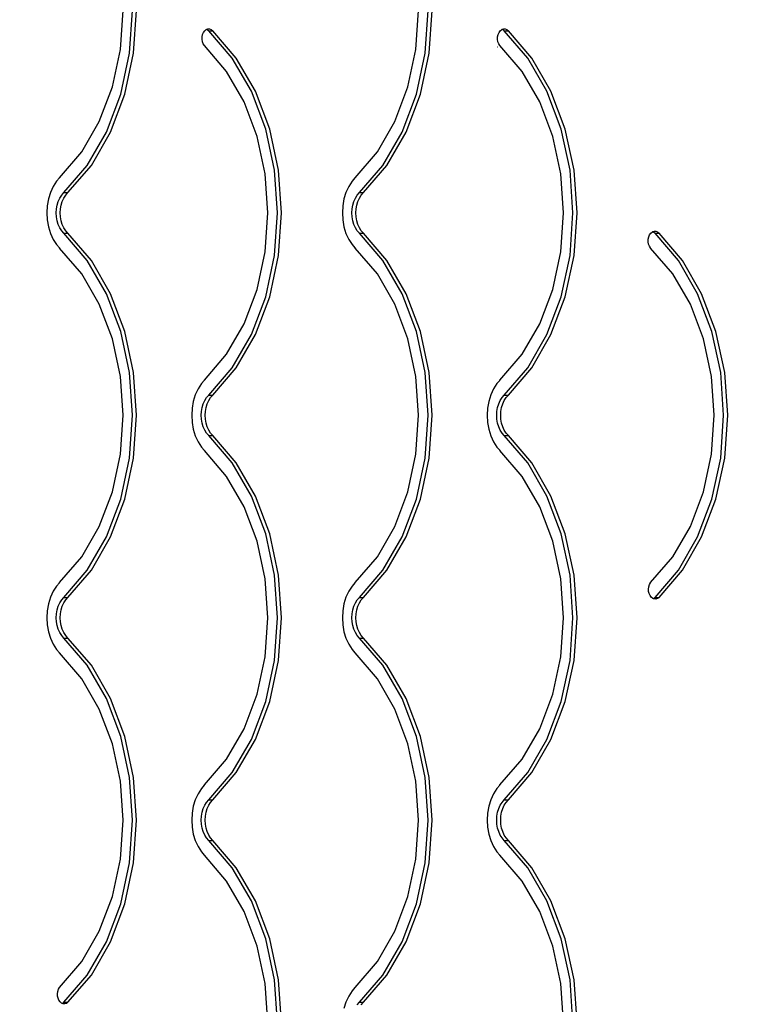
# Model space of a CAD drawing. Units: millimetres. Extents: x 971 to 7349, y 2485 to 8098.
# Drawn here: x 5307 to 5687, y 4555 to 5073 of the extents above; entities that cross this region are included whole.
import ezdxf

# ---------------------------------------------------------------- set-up
doc = ezdxf.new("R2010")
doc.units = ezdxf.units.MM
doc.layers.add('Strefa bezpieczna', color=8, linetype='Continuous')
doc.dimstyles.get("Standard").update_dxf_attribs({"dimtxt": 180, "dimasz": 200, "dimexe": 0.18, "dimexo": 0.0625, "dimgap": 200, "dimtad": 0, "dimtih": 1, "dimtoh": 1, "dimlfac": 0.001, "dimzin": 0, "dimdsep": 46, "dimtxsty": 'Standard', "dimcen": 0.09, "dimse1": 1, "dimse2": 1, "dimadec": 0, "dimazin": 0, "dimtfac": 1, "dimtdec": 4, "dimtofl": 0, "dimtmove": 0, "dimatfit": 3, "dimfxl": 1, "dimtolj": 1, "dimtzin": 0, "dimarcsym": 0})

# ---------------------------------------------------------------- blocks, each defined once
blk = doc.blocks.new('*D114')
at = {"layer": 'Defpoints', "color": 0}
for p in [(7344.21, 7980.13), (3072.89, 4585.8), (7344.21, 4225.09)]:
    blk.add_point(p, dxfattribs=at)
at = {"layer": 'Strefa bezpieczna', "color": 0, "lineweight": -2}
for p, q in [((3272.89, 7980.13), (4738.55, 7980.13)), ((7144.21, 7980.13), (5678.55, 7980.13))]:
    blk.add_line(p, q, dxfattribs=at)
at = {"layer": 'Strefa bezpieczna', "color": 0}
for points in [[(3272.89, 8013.47), (3272.89, 7946.8), (3072.89, 7980.13)], [(7144.21, 7946.8), (7144.21, 8013.47), (7344.21, 7980.13)]]:
    blk.add_solid(points, dxfattribs=at)
at = {"layer": 'Strefa bezpieczna', "color": 0, "insert": (5208.55, 7980.13), "char_height": 180, "attachment_point": 5}
blk.add_mtext('\\A1;4.27', dxfattribs=at)
blk = doc.blocks.new('*D115')
at = {"layer": 'Defpoints', "color": 0}
for p in [(5992.78, 7420.42), (4423, 4620.23), (5992.78, 4620.23)]:
    blk.add_point(p, dxfattribs=at)
at = {"layer": 'Strefa bezpieczna', "color": 0, "lineweight": -2}
for p, q in [((4623, 7420.42), (4768.55, 7420.42)), ((5792.78, 7420.42), (5648.55, 7420.42))]:
    blk.add_line(p, q, dxfattribs=at)
at = {"layer": 'Strefa bezpieczna', "color": 0}
for points in [[(4623, 7453.75), (4623, 7387.08), (4423, 7420.42)], [(5792.78, 7387.08), (5792.78, 7453.75), (5992.78, 7420.42)]]:
    blk.add_solid(points, dxfattribs=at)
at = {"layer": 'Strefa bezpieczna', "color": 0, "insert": (5208.55, 7420.42), "char_height": 180, "attachment_point": 5}
blk.add_mtext('\\A1;1.57', dxfattribs=at)

msp = doc.modelspace()

# ---------------------------------------------------------------- linework, layer by layer
for p, q in [((5360.497, 5057.722), (5361.923, 5078.234)), ((5365.345, 5055.765), (5366.907, 5078.234)), ((5367.467, 5055.765), (5369.029, 5078.234)), ((5516.061, 5057.722), (5517.487, 5078.234)), ((5520.909, 5055.765), (5522.471, 5078.234)), ((5523.03, 5055.765), (5524.592, 5078.234)), ((5403.748, 5065.599), (5404.22, 5066.705)), ((5404.22, 5066.705), (5404.877, 5067.603)), ((5404.877, 5067.603), (5405.674, 5068.234)), ((5405.674, 5068.234), (5405.92, 5068.323)), ((5405.92, 5068.323), (5406.559, 5068.554)), ((5405.92, 5068.323), (5406.232, 5068.202)), ((5406.232, 5068.202), (5407.022, 5067.553)), ((5406.559, 5068.554), (5407.472, 5068.543)), ((5419.347, 5053.202), (5407.022, 5067.553)), ((5407.022, 5067.553), (5409.143, 5067.553)), ((5407.472, 5068.543), (5408.353, 5068.202)), ((5408.353, 5068.202), (5409.143, 5067.553)), ((5421.468, 5053.202), (5409.143, 5067.553)), ((5559.312, 5065.599), (5559.784, 5066.705)), ((5559.784, 5066.705), (5560.44, 5067.603)), ((5560.44, 5067.603), (5561.238, 5068.234)), ((5561.238, 5068.234), (5561.484, 5068.323)), ((5561.484, 5068.323), (5562.122, 5068.554)), ((5561.484, 5068.323), (5561.796, 5068.202)), ((5561.796, 5068.202), (5562.585, 5067.553)), ((5562.122, 5068.554), (5563.036, 5068.543)), ((5574.91, 5053.202), (5562.585, 5067.553)), ((5562.585, 5067.553), (5564.707, 5067.553)), ((5563.036, 5068.543), (5563.917, 5068.202)), ((5563.917, 5068.202), (5564.707, 5067.553)), ((5577.032, 5053.202), (5564.707, 5067.553)), ((5403.47, 5063.067), (5403.492, 5064.359)), ((5403.682, 5061.811), (5403.47, 5063.067)), ((5403.492, 5064.359), (5403.748, 5065.599)), ((5404.114, 5060.673), (5403.682, 5061.811)), ((5559.033, 5063.067), (5559.056, 5064.359)), ((5559.245, 5061.811), (5559.033, 5063.067)), ((5559.056, 5064.359), (5559.312, 5065.599)), ((5559.678, 5060.673), (5559.245, 5061.811)), ((5356.274, 5037.995), (5360.497, 5057.722)), ((5404.739, 5059.73), (5404.114, 5060.673)), ((5416.437, 5046.107), (5404.739, 5059.73)), ((5511.838, 5037.995), (5516.061, 5057.722)), ((5558.924, 5058.865), (5558.905, 5058.886)), ((5560.302, 5059.73), (5559.678, 5060.673)), ((5572.001, 5046.107), (5560.302, 5059.73)), ((5360.719, 5034.156), (5365.345, 5055.765)), ((5362.84, 5034.156), (5367.467, 5055.765)), ((5429.46, 5035.732), (5419.347, 5053.202)), ((5431.581, 5035.732), (5421.468, 5053.202)), ((5516.282, 5034.156), (5520.909, 5055.765)), ((5518.404, 5034.156), (5523.03, 5055.765)), ((5585.023, 5035.732), (5574.91, 5053.202)), ((5587.144, 5035.732), (5577.032, 5053.202)), ((5425.669, 5030.159), (5416.437, 5046.107)), ((5581.233, 5030.159), (5572.001, 5046.107)), ((5349.415, 5019.809), (5356.274, 5037.995)), ((5436.973, 5015.812), (5429.46, 5035.732)), ((5439.094, 5015.812), (5431.581, 5035.732)), ((5504.979, 5019.809), (5511.838, 5037.995)), ((5592.537, 5015.812), (5585.023, 5035.732)), ((5594.658, 5015.812), (5587.144, 5035.732)), ((5353.206, 5014.235), (5360.719, 5034.156)), ((5355.327, 5014.235), (5362.84, 5034.156)), ((5508.769, 5014.235), (5516.282, 5034.156)), ((5510.89, 5014.235), (5518.404, 5034.156)), ((5432.528, 5011.973), (5425.669, 5030.159)), ((5588.092, 5011.973), (5581.233, 5030.159)), ((5340.183, 5003.861), (5349.415, 5019.809)), ((5441.599, 4994.203), (5436.973, 5015.812)), ((5443.721, 4994.203), (5439.094, 5015.812)), ((5495.746, 5003.861), (5504.979, 5019.809)), ((5597.163, 4994.203), (5592.537, 5015.812)), ((5599.284, 4994.203), (5594.658, 5015.812)), ((5343.093, 4996.765), (5353.206, 5014.235)), ((5345.214, 4996.765), (5355.327, 5014.235)), ((5436.752, 4992.246), (5432.528, 5011.973)), ((5498.656, 4996.765), (5508.769, 5014.235)), ((5500.778, 4996.765), (5510.89, 5014.235)), ((5592.315, 4992.246), (5588.092, 5011.973)), ((5328.485, 4990.238), (5340.183, 5003.861)), ((5484.048, 4990.238), (5495.746, 5003.861)), ((5330.768, 4982.415), (5343.093, 4996.765)), ((5332.889, 4982.415), (5345.214, 4996.765)), ((5443.161, 4971.734), (5441.599, 4994.203)), ((5445.283, 4971.734), (5443.721, 4994.203)), ((5486.331, 4982.415), (5498.656, 4996.765)), ((5488.453, 4982.415), (5500.778, 4996.765)), ((5598.725, 4971.734), (5597.163, 4994.203)), ((5600.846, 4971.734), (5599.284, 4994.203)), ((5328.395, 4990.135), (5326.871, 4988.421)), ((5328.395, 4990.135), (5328.439, 4990.187)), ((5328.439, 4990.187), (5328.485, 4990.238)), ((5438.178, 4971.734), (5436.752, 4992.246)), ((5483.958, 4990.135), (5482.435, 4988.421)), ((5483.958, 4990.135), (5484.003, 4990.187)), ((5484.003, 4990.187), (5484.048, 4990.238)), ((5593.741, 4971.734), (5592.315, 4992.246)), ((5325.1, 4985.65), (5323.671, 4982.509)), ((5326.871, 4988.421), (5325.1, 4985.65)), ((5480.663, 4985.65), (5479.234, 4982.509)), ((5482.435, 4988.421), (5480.663, 4985.65)), ((5322.622, 4979.08), (5321.981, 4975.457)), ((5323.671, 4982.509), (5322.622, 4979.08)), ((5327.809, 4977.787), (5328.612, 4979.551)), ((5328.612, 4979.551), (5329.607, 4981.108)), ((5329.607, 4981.108), (5330.768, 4982.415)), ((5329.931, 4977.787), (5330.733, 4979.551)), ((5330.733, 4979.551), (5331.728, 4981.108)), ((5330.768, 4982.415), (5332.889, 4982.415)), ((5331.728, 4981.108), (5332.889, 4982.415)), ((5478.186, 4979.08), (5477.545, 4975.457)), ((5479.234, 4982.509), (5478.186, 4979.08)), ((5483.373, 4977.787), (5484.176, 4979.551)), ((5484.176, 4979.551), (5485.171, 4981.108)), ((5485.171, 4981.108), (5486.331, 4982.415)), ((5485.494, 4977.787), (5486.297, 4979.551)), ((5486.297, 4979.551), (5487.292, 4981.108)), ((5486.331, 4982.415), (5488.453, 4982.415)), ((5487.292, 4981.108), (5488.453, 4982.415)), ((5321.981, 4975.457), (5321.766, 4971.734)), ((5326.739, 4971.734), (5326.86, 4973.825)), ((5326.86, 4973.825), (5327.22, 4975.861)), ((5327.22, 4975.861), (5327.809, 4977.787)), ((5328.861, 4971.734), (5328.982, 4973.825)), ((5328.982, 4973.825), (5329.342, 4975.861)), ((5329.342, 4975.861), (5329.931, 4977.787)), ((5477.545, 4975.457), (5477.329, 4971.734)), ((5482.303, 4971.734), (5482.424, 4973.825)), ((5482.424, 4973.825), (5482.784, 4975.861)), ((5482.784, 4975.861), (5483.373, 4977.787)), ((5484.424, 4971.734), (5484.545, 4973.825)), ((5484.545, 4973.825), (5484.905, 4975.861)), ((5484.905, 4975.861), (5485.494, 4977.787)), ((5321.766, 4971.734), (5321.981, 4968.011)), ((5326.86, 4969.643), (5326.739, 4971.734)), ((5327.22, 4967.607), (5326.86, 4969.643)), ((5328.982, 4969.643), (5328.861, 4971.734)), ((5329.342, 4967.607), (5328.982, 4969.643)), ((5436.752, 4951.222), (5438.178, 4971.734)), ((5441.599, 4949.265), (5443.161, 4971.734)), ((5443.721, 4949.265), (5445.283, 4971.734)), ((5477.329, 4971.734), (5477.545, 4968.011)), ((5482.424, 4969.643), (5482.303, 4971.734)), ((5482.784, 4967.607), (5482.424, 4969.643)), ((5484.545, 4969.643), (5484.424, 4971.734)), ((5484.905, 4967.607), (5484.545, 4969.643)), ((5592.315, 4951.222), (5593.741, 4971.734)), ((5597.163, 4949.265), (5598.725, 4971.734)), ((5599.284, 4949.265), (5600.846, 4971.734)), ((5321.981, 4968.011), (5322.622, 4964.387)), ((5322.622, 4964.387), (5323.671, 4960.959)), ((5327.809, 4965.681), (5327.22, 4967.607)), ((5328.612, 4963.916), (5327.809, 4965.681)), ((5329.607, 4962.36), (5328.612, 4963.916)), ((5329.931, 4965.681), (5329.342, 4967.607)), ((5330.733, 4963.916), (5329.931, 4965.681)), ((5331.728, 4962.36), (5330.733, 4963.916)), ((5477.545, 4968.011), (5478.186, 4964.387)), ((5478.186, 4964.387), (5479.234, 4960.959)), ((5483.373, 4965.681), (5482.784, 4967.607)), ((5484.176, 4963.916), (5483.373, 4965.681)), ((5485.171, 4962.36), (5484.176, 4963.916)), ((5485.494, 4965.681), (5484.905, 4967.607)), ((5486.297, 4963.916), (5485.494, 4965.681)), ((5487.292, 4962.36), (5486.297, 4963.916)), ((5323.671, 4960.959), (5325.1, 4957.818)), ((5325.1, 4957.818), (5326.871, 4955.047)), ((5330.768, 4961.053), (5329.607, 4962.36)), ((5343.093, 4946.702), (5330.768, 4961.053)), ((5330.768, 4961.053), (5332.889, 4961.053)), ((5332.889, 4961.053), (5331.728, 4962.36)), ((5345.214, 4946.702), (5332.889, 4961.053)), ((5479.234, 4960.959), (5480.663, 4957.818)), ((5480.663, 4957.818), (5482.435, 4955.047)), ((5486.331, 4961.053), (5485.171, 4962.36)), ((5498.656, 4946.702), (5486.331, 4961.053)), ((5486.331, 4961.053), (5488.453, 4961.053)), ((5488.453, 4961.053), (5487.292, 4962.36)), ((5500.778, 4946.702), (5488.453, 4961.053)), ((5638.301, 4956.578), (5638.317, 4957.883)), ((5638.317, 4957.883), (5638.572, 4959.137)), ((5638.572, 4959.137), (5639.048, 4960.256)), ((5639.048, 4960.256), (5639.712, 4961.162)), ((5639.712, 4961.162), (5640.52, 4961.794)), ((5640.52, 4961.794), (5640.742, 4961.873)), ((5640.742, 4961.873), (5641.415, 4962.109)), ((5640.742, 4961.873), (5641.104, 4961.726)), ((5641.104, 4961.726), (5641.895, 4961.053)), ((5641.415, 4962.109), (5642.338, 4962.086)), ((5654.22, 4946.702), (5641.895, 4961.053)), ((5641.895, 4961.053), (5644.016, 4961.053)), ((5642.338, 4962.086), (5643.225, 4961.726)), ((5643.225, 4961.726), (5644.016, 4961.053)), ((5656.341, 4946.702), (5644.016, 4961.053)), ((5326.871, 4955.047), (5328.395, 4953.333)), ((5328.395, 4953.333), (5328.439, 4953.281)), ((5328.439, 4953.281), (5328.485, 4953.23)), ((5340.183, 4939.607), (5328.485, 4953.23)), ((5482.435, 4955.047), (5483.958, 4953.333)), ((5483.958, 4953.333), (5484.003, 4953.281)), ((5484.003, 4953.281), (5484.048, 4953.23)), ((5495.746, 4939.607), (5484.048, 4953.23)), ((5638.524, 4955.311), (5638.301, 4956.578)), ((5638.971, 4954.169), (5638.524, 4955.311)), ((5639.522, 4953.333), (5638.971, 4954.169)), ((5639.566, 4953.281), (5639.522, 4953.333)), ((5639.611, 4953.23), (5639.566, 4953.281)), ((5651.31, 4939.607), (5639.611, 4953.23)), ((5432.528, 4931.495), (5436.752, 4951.222)), ((5436.973, 4927.656), (5441.599, 4949.265)), ((5439.094, 4927.656), (5443.721, 4949.265)), ((5588.092, 4931.495), (5592.315, 4951.222)), ((5592.537, 4927.656), (5597.163, 4949.265)), ((5594.658, 4927.656), (5599.284, 4949.265)), ((5638.305, 4952.281), (5638.265, 4952.327)), ((5353.206, 4929.232), (5343.093, 4946.702)), ((5355.327, 4929.232), (5345.214, 4946.702)), ((5508.769, 4929.232), (5498.656, 4946.702)), ((5510.89, 4929.232), (5500.778, 4946.702)), ((5664.333, 4929.232), (5654.22, 4946.702)), ((5666.454, 4929.232), (5656.341, 4946.702)), ((5349.415, 4923.659), (5340.183, 4939.607)), ((5504.979, 4923.659), (5495.746, 4939.607)), ((5660.542, 4923.659), (5651.31, 4939.607)), ((5360.719, 4909.312), (5353.206, 4929.232)), ((5362.84, 4909.312), (5355.327, 4929.232)), ((5425.669, 4913.309), (5432.528, 4931.495)), ((5429.46, 4907.735), (5436.973, 4927.656)), ((5431.581, 4907.735), (5439.094, 4927.656)), ((5516.282, 4909.312), (5508.769, 4929.232)), ((5518.404, 4909.312), (5510.89, 4929.232)), ((5581.233, 4913.309), (5588.092, 4931.495)), ((5585.023, 4907.735), (5592.537, 4927.656)), ((5587.144, 4907.735), (5594.658, 4927.656)), ((5671.846, 4909.312), (5664.333, 4929.232)), ((5673.967, 4909.312), (5666.454, 4929.232)), ((5356.274, 4905.473), (5349.415, 4923.659)), ((5511.838, 4905.473), (5504.979, 4923.659)), ((5667.401, 4905.473), (5660.542, 4923.659)), ((5416.437, 4897.361), (5425.669, 4913.309)), ((5572.001, 4897.361), (5581.233, 4913.309)), ((5365.345, 4887.703), (5360.719, 4909.312)), ((5367.467, 4887.703), (5362.84, 4909.312)), ((5419.347, 4890.265), (5429.46, 4907.735)), ((5421.468, 4890.265), (5431.581, 4907.735)), ((5520.909, 4887.703), (5516.282, 4909.312)), ((5523.03, 4887.703), (5518.404, 4909.312)), ((5574.91, 4890.265), (5585.023, 4907.735)), ((5577.032, 4890.265), (5587.144, 4907.735)), ((5676.472, 4887.703), (5671.846, 4909.312)), ((5678.594, 4887.703), (5673.967, 4909.312)), ((5360.497, 4885.746), (5356.274, 4905.473)), ((5516.061, 4885.746), (5511.838, 4905.473)), ((5671.624, 4885.746), (5667.401, 4905.473)), ((5404.739, 4883.738), (5416.437, 4897.361)), ((5560.302, 4883.738), (5572.001, 4897.361)), ((5361.923, 4865.234), (5360.497, 4885.746)), ((5366.907, 4865.234), (5365.345, 4887.703)), ((5369.029, 4865.234), (5367.467, 4887.703)), ((5407.022, 4875.915), (5419.347, 4890.265)), ((5409.143, 4875.915), (5421.468, 4890.265)), ((5517.487, 4865.234), (5516.061, 4885.746)), ((5522.471, 4865.234), (5520.909, 4887.703)), ((5524.592, 4865.234), (5523.03, 4887.703)), ((5562.585, 4875.915), (5574.91, 4890.265)), ((5564.707, 4875.915), (5577.032, 4890.265)), ((5673.05, 4865.234), (5671.624, 4885.746)), ((5678.034, 4865.234), (5676.472, 4887.703)), ((5680.156, 4865.234), (5678.594, 4887.703)), ((5403.125, 4881.921), (5401.354, 4879.15)), ((5404.649, 4883.635), (5403.125, 4881.921)), ((5404.649, 4883.635), (5404.693, 4883.687)), ((5404.693, 4883.687), (5404.739, 4883.738)), ((5558.689, 4881.921), (5556.917, 4879.15)), ((5560.212, 4883.635), (5558.689, 4881.921)), ((5560.212, 4883.635), (5560.257, 4883.687)), ((5560.257, 4883.687), (5560.302, 4883.738)), ((5399.925, 4876.009), (5398.876, 4872.58)), ((5401.354, 4879.15), (5399.925, 4876.009)), ((5405.861, 4874.608), (5407.022, 4875.915)), ((5407.022, 4875.915), (5409.143, 4875.915)), ((5407.983, 4874.608), (5409.143, 4875.915)), ((5555.488, 4876.009), (5554.44, 4872.58)), ((5556.917, 4879.15), (5555.488, 4876.009)), ((5561.425, 4874.608), (5562.585, 4875.915)), ((5562.585, 4875.915), (5564.707, 4875.915)), ((5563.546, 4874.608), (5564.707, 4875.915)), ((5398.876, 4872.58), (5398.235, 4868.957)), ((5403.474, 4869.361), (5404.063, 4871.287)), ((5404.063, 4871.287), (5404.866, 4873.051)), ((5404.866, 4873.051), (5405.861, 4874.608)), ((5405.596, 4869.361), (5406.185, 4871.287)), ((5406.185, 4871.287), (5406.988, 4873.051)), ((5406.988, 4873.051), (5407.983, 4874.608)), ((5554.44, 4872.58), (5553.799, 4868.957)), ((5559.038, 4869.361), (5559.627, 4871.287)), ((5559.627, 4871.287), (5560.43, 4873.051)), ((5560.43, 4873.051), (5561.425, 4874.608)), ((5561.159, 4869.361), (5561.748, 4871.287)), ((5561.748, 4871.287), (5562.551, 4873.051)), ((5562.551, 4873.051), (5563.546, 4874.608)), ((5360.497, 4844.722), (5361.923, 4865.234)), ((5365.345, 4842.765), (5366.907, 4865.234)), ((5367.467, 4842.765), (5369.029, 4865.234)), ((5398.235, 4868.957), (5398.02, 4865.234)), ((5398.02, 4865.234), (5398.235, 4861.511)), ((5402.993, 4865.234), (5403.114, 4867.325)), ((5403.114, 4863.143), (5402.993, 4865.234)), ((5403.114, 4867.325), (5403.474, 4869.361)), ((5405.115, 4865.234), (5405.236, 4867.325)), ((5405.236, 4863.143), (5405.115, 4865.234)), ((5405.236, 4867.325), (5405.596, 4869.361)), ((5516.061, 4844.722), (5517.487, 4865.234)), ((5520.909, 4842.765), (5522.471, 4865.234)), ((5523.03, 4842.765), (5524.592, 4865.234)), ((5553.799, 4868.957), (5553.584, 4865.234)), ((5553.584, 4865.234), (5553.799, 4861.511)), ((5558.557, 4865.234), (5558.678, 4867.325)), ((5558.678, 4863.143), (5558.557, 4865.234)), ((5558.678, 4867.325), (5559.038, 4869.361)), ((5560.678, 4865.234), (5560.799, 4867.325)), ((5560.799, 4863.143), (5560.678, 4865.234)), ((5560.799, 4867.325), (5561.159, 4869.361)), ((5671.624, 4844.722), (5673.05, 4865.234)), ((5676.472, 4842.765), (5678.034, 4865.234)), ((5678.594, 4842.765), (5680.156, 4865.234)), ((5398.235, 4861.511), (5398.876, 4857.887)), ((5403.474, 4861.107), (5403.114, 4863.143)), ((5404.063, 4859.181), (5403.474, 4861.107)), ((5405.596, 4861.107), (5405.236, 4863.143)), ((5406.185, 4859.181), (5405.596, 4861.107)), ((5553.799, 4861.511), (5554.44, 4857.887)), ((5559.038, 4861.107), (5558.678, 4863.143)), ((5559.627, 4859.181), (5559.038, 4861.107)), ((5561.159, 4861.107), (5560.799, 4863.143)), ((5561.748, 4859.181), (5561.159, 4861.107)), ((5398.876, 4857.887), (5399.925, 4854.459)), ((5399.925, 4854.459), (5401.354, 4851.318)), ((5404.866, 4857.416), (5404.063, 4859.181)), ((5405.861, 4855.86), (5404.866, 4857.416)), ((5407.022, 4854.553), (5405.861, 4855.86)), ((5406.988, 4857.416), (5406.185, 4859.181)), ((5407.983, 4855.86), (5406.988, 4857.416)), ((5419.347, 4840.202), (5407.022, 4854.553)), ((5407.022, 4854.553), (5409.143, 4854.553)), ((5409.143, 4854.553), (5407.983, 4855.86)), ((5421.468, 4840.202), (5409.143, 4854.553)), ((5554.44, 4857.887), (5555.488, 4854.459)), ((5555.488, 4854.459), (5556.917, 4851.318)), ((5560.43, 4857.416), (5559.627, 4859.181)), ((5561.425, 4855.86), (5560.43, 4857.416)), ((5562.585, 4854.553), (5561.425, 4855.86)), ((5562.551, 4857.416), (5561.748, 4859.181)), ((5563.546, 4855.86), (5562.551, 4857.416)), ((5574.91, 4840.202), (5562.585, 4854.553)), ((5562.585, 4854.553), (5564.707, 4854.553)), ((5564.707, 4854.553), (5563.546, 4855.86)), ((5577.032, 4840.202), (5564.707, 4854.553)), ((5401.354, 4851.318), (5403.125, 4848.547)), ((5556.917, 4851.318), (5558.689, 4848.547)), ((5356.274, 4824.995), (5360.497, 4844.722)), ((5403.125, 4848.547), (5404.649, 4846.833)), ((5404.649, 4846.833), (5404.693, 4846.781)), ((5404.693, 4846.781), (5404.739, 4846.73)), ((5416.437, 4833.107), (5404.739, 4846.73)), ((5511.838, 4824.995), (5516.061, 4844.722)), ((5558.689, 4848.547), (5560.212, 4846.833)), ((5560.212, 4846.833), (5560.257, 4846.781)), ((5560.257, 4846.781), (5560.302, 4846.73)), ((5572.001, 4833.107), (5560.302, 4846.73)), ((5667.401, 4824.995), (5671.624, 4844.722)), ((5360.719, 4821.156), (5365.345, 4842.765)), ((5362.84, 4821.156), (5367.467, 4842.765)), ((5429.46, 4822.732), (5419.347, 4840.202)), ((5431.581, 4822.732), (5421.468, 4840.202)), ((5516.282, 4821.156), (5520.909, 4842.765)), ((5518.404, 4821.156), (5523.03, 4842.765)), ((5585.023, 4822.732), (5574.91, 4840.202)), ((5587.144, 4822.732), (5577.032, 4840.202)), ((5671.846, 4821.156), (5676.472, 4842.765)), ((5673.967, 4821.156), (5678.594, 4842.765)), ((5425.669, 4817.159), (5416.437, 4833.107)), ((5581.233, 4817.159), (5572.001, 4833.107)), ((5349.415, 4806.809), (5356.274, 4824.995)), ((5504.979, 4806.809), (5511.838, 4824.995)), ((5660.542, 4806.809), (5667.401, 4824.995)), ((5353.206, 4801.235), (5360.719, 4821.156)), ((5355.327, 4801.235), (5362.84, 4821.156)), ((5436.973, 4802.812), (5429.46, 4822.732)), ((5439.094, 4802.812), (5431.581, 4822.732)), ((5508.769, 4801.235), (5516.282, 4821.156)), ((5510.89, 4801.235), (5518.404, 4821.156)), ((5592.537, 4802.812), (5585.023, 4822.732)), ((5594.658, 4802.812), (5587.144, 4822.732)), ((5664.333, 4801.235), (5671.846, 4821.156)), ((5666.454, 4801.235), (5673.967, 4821.156)), ((5432.528, 4798.973), (5425.669, 4817.159)), ((5588.092, 4798.973), (5581.233, 4817.159)), ((5340.183, 4790.861), (5349.415, 4806.809)), ((5441.599, 4781.203), (5436.973, 4802.812)), ((5443.721, 4781.203), (5439.094, 4802.812)), ((5495.746, 4790.861), (5504.979, 4806.809)), ((5597.163, 4781.203), (5592.537, 4802.812)), ((5599.284, 4781.203), (5594.658, 4802.812)), ((5651.31, 4790.861), (5660.542, 4806.809)), ((5343.093, 4783.765), (5353.206, 4801.235)), ((5345.214, 4783.765), (5355.327, 4801.235)), ((5436.752, 4779.246), (5432.528, 4798.973)), ((5498.656, 4783.765), (5508.769, 4801.235)), ((5500.778, 4783.765), (5510.89, 4801.235)), ((5592.315, 4779.246), (5588.092, 4798.973)), ((5654.22, 4783.765), (5664.333, 4801.235)), ((5656.341, 4783.765), (5666.454, 4801.235)), ((5328.485, 4777.238), (5340.183, 4790.861)), ((5484.048, 4777.238), (5495.746, 4790.861)), ((5639.611, 4777.238), (5651.31, 4790.861)), ((5330.768, 4769.415), (5343.093, 4783.765)), ((5332.889, 4769.415), (5345.214, 4783.765)), ((5486.331, 4769.415), (5498.656, 4783.765)), ((5488.453, 4769.415), (5500.778, 4783.765)), ((5641.895, 4769.415), (5654.22, 4783.765)), ((5644.016, 4769.415), (5656.341, 4783.765)), ((5328.395, 4777.135), (5326.871, 4775.421)), ((5328.395, 4777.135), (5328.439, 4777.187)), ((5328.439, 4777.187), (5328.485, 4777.238)), ((5438.178, 4758.734), (5436.752, 4779.246)), ((5443.161, 4758.734), (5441.599, 4781.203)), ((5445.283, 4758.734), (5443.721, 4781.203)), ((5483.958, 4777.135), (5482.435, 4775.421)), ((5483.958, 4777.135), (5484.003, 4777.187)), ((5484.003, 4777.187), (5484.048, 4777.238)), ((5593.741, 4758.734), (5592.315, 4779.246)), ((5598.725, 4758.734), (5597.163, 4781.203)), ((5600.846, 4758.734), (5599.284, 4781.203)), ((5638.988, 4776.164), (5639.522, 4777.135)), ((5639.522, 4777.135), (5639.566, 4777.187)), ((5639.566, 4777.187), (5639.611, 4777.238)), ((5325.1, 4772.65), (5323.671, 4769.509)), ((5326.871, 4775.421), (5325.1, 4772.65)), ((5480.663, 4772.65), (5479.234, 4769.509)), ((5482.435, 4775.421), (5480.663, 4772.65)), ((5638.489, 4773.827), (5638.636, 4775.039)), ((5638.554, 4772.6), (5638.489, 4773.827)), ((5638.828, 4771.432), (5638.554, 4772.6)), ((5638.636, 4775.039), (5638.988, 4776.164)), ((5639.295, 4770.394), (5638.828, 4771.432)), ((5322.622, 4766.08), (5321.981, 4762.457)), ((5323.671, 4769.509), (5322.622, 4766.08)), ((5327.809, 4764.787), (5328.612, 4766.551)), ((5328.612, 4766.551), (5329.607, 4768.108)), ((5329.607, 4768.108), (5330.768, 4769.415)), ((5329.931, 4764.787), (5330.733, 4766.551)), ((5330.733, 4766.551), (5331.728, 4768.108)), ((5330.768, 4769.415), (5332.889, 4769.415)), ((5331.728, 4768.108), (5332.889, 4769.415)), ((5478.186, 4766.08), (5477.545, 4762.457)), ((5479.234, 4769.509), (5478.186, 4766.08)), ((5483.373, 4764.787), (5484.176, 4766.551)), ((5484.176, 4766.551), (5485.171, 4768.108)), ((5485.171, 4768.108), (5486.331, 4769.415)), ((5485.494, 4764.787), (5486.297, 4766.551)), ((5486.297, 4766.551), (5487.292, 4768.108)), ((5486.331, 4769.415), (5488.453, 4769.415)), ((5487.292, 4768.108), (5488.453, 4769.415)), ((5639.926, 4769.547), (5639.295, 4770.394)), ((5640.683, 4768.943), (5639.926, 4769.547)), ((5640.996, 4768.821), (5640.683, 4768.943)), ((5640.996, 4768.821), (5641.119, 4768.86)), ((5641.522, 4768.617), (5640.996, 4768.821)), ((5641.119, 4768.86), (5641.895, 4769.415)), ((5642.391, 4768.588), (5641.522, 4768.617)), ((5641.895, 4769.415), (5644.016, 4769.415)), ((5643.24, 4768.86), (5642.391, 4768.588)), ((5644.016, 4769.415), (5643.24, 4768.86)), ((5321.981, 4762.457), (5321.766, 4758.734)), ((5326.86, 4760.825), (5327.22, 4762.861)), ((5327.22, 4762.861), (5327.809, 4764.787)), ((5328.982, 4760.825), (5329.342, 4762.861)), ((5329.342, 4762.861), (5329.931, 4764.787)), ((5477.545, 4762.457), (5477.329, 4758.734)), ((5482.424, 4760.825), (5482.784, 4762.861)), ((5482.784, 4762.861), (5483.373, 4764.787)), ((5484.545, 4760.825), (5484.905, 4762.861)), ((5484.905, 4762.861), (5485.494, 4764.787)), ((5321.766, 4758.734), (5321.981, 4755.011)), ((5326.739, 4758.734), (5326.86, 4760.825)), ((5326.86, 4756.643), (5326.739, 4758.734)), ((5327.22, 4754.607), (5326.86, 4756.643)), ((5328.861, 4758.734), (5328.982, 4760.825)), ((5328.982, 4756.643), (5328.861, 4758.734)), ((5329.342, 4754.607), (5328.982, 4756.643)), ((5436.752, 4738.222), (5438.178, 4758.734)), ((5441.599, 4736.265), (5443.161, 4758.734)), ((5443.721, 4736.265), (5445.283, 4758.734)), ((5477.329, 4758.734), (5477.545, 4755.011)), ((5482.303, 4758.734), (5482.424, 4760.825)), ((5482.424, 4756.643), (5482.303, 4758.734)), ((5482.784, 4754.607), (5482.424, 4756.643)), ((5484.424, 4758.734), (5484.545, 4760.825)), ((5484.545, 4756.643), (5484.424, 4758.734)), ((5484.905, 4754.607), (5484.545, 4756.643)), ((5592.315, 4738.222), (5593.741, 4758.734)), ((5597.163, 4736.265), (5598.725, 4758.734)), ((5599.284, 4736.265), (5600.846, 4758.734)), ((5321.981, 4755.011), (5322.622, 4751.387)), ((5322.622, 4751.387), (5323.671, 4747.959)), ((5327.809, 4752.681), (5327.22, 4754.607)), ((5328.612, 4750.916), (5327.809, 4752.681)), ((5329.607, 4749.36), (5328.612, 4750.916)), ((5329.931, 4752.681), (5329.342, 4754.607)), ((5330.733, 4750.916), (5329.931, 4752.681)), ((5331.728, 4749.36), (5330.733, 4750.916)), ((5477.545, 4755.011), (5478.186, 4751.387)), ((5478.186, 4751.387), (5479.234, 4747.959)), ((5483.373, 4752.681), (5482.784, 4754.607)), ((5484.176, 4750.916), (5483.373, 4752.681)), ((5485.171, 4749.36), (5484.176, 4750.916)), ((5485.494, 4752.681), (5484.905, 4754.607)), ((5486.297, 4750.916), (5485.494, 4752.681)), ((5487.292, 4749.36), (5486.297, 4750.916)), ((5323.671, 4747.959), (5325.1, 4744.818)), ((5330.768, 4748.053), (5329.607, 4749.36)), ((5343.093, 4733.702), (5330.768, 4748.053)), ((5330.768, 4748.053), (5332.889, 4748.053)), ((5332.889, 4748.053), (5331.728, 4749.36)), ((5345.214, 4733.702), (5332.889, 4748.053)), ((5479.234, 4747.959), (5480.663, 4744.818)), ((5486.331, 4748.053), (5485.171, 4749.36)), ((5498.656, 4733.702), (5486.331, 4748.053)), ((5486.331, 4748.053), (5488.453, 4748.053)), ((5488.453, 4748.053), (5487.292, 4749.36)), ((5500.778, 4733.702), (5488.453, 4748.053)), ((5325.1, 4744.818), (5326.871, 4742.047)), ((5326.871, 4742.047), (5328.395, 4740.333)), ((5328.395, 4740.333), (5328.439, 4740.281)), ((5328.439, 4740.281), (5328.485, 4740.23)), ((5340.183, 4726.607), (5328.485, 4740.23)), ((5480.663, 4744.818), (5482.435, 4742.047)), ((5482.435, 4742.047), (5483.958, 4740.333)), ((5483.958, 4740.333), (5484.003, 4740.281)), ((5484.003, 4740.281), (5484.048, 4740.23)), ((5495.746, 4726.607), (5484.048, 4740.23)), ((5432.528, 4718.495), (5436.752, 4738.222)), ((5436.973, 4714.656), (5441.599, 4736.265)), ((5439.094, 4714.656), (5443.721, 4736.265)), ((5588.092, 4718.495), (5592.315, 4738.222)), ((5592.537, 4714.656), (5597.163, 4736.265)), ((5594.658, 4714.656), (5599.284, 4736.265)), ((5353.206, 4716.232), (5343.093, 4733.702)), ((5355.327, 4716.232), (5345.214, 4733.702)), ((5508.769, 4716.232), (5498.656, 4733.702)), ((5510.89, 4716.232), (5500.778, 4733.702)), ((5349.415, 4710.659), (5340.183, 4726.607)), ((5504.979, 4710.659), (5495.746, 4726.607)), ((5360.719, 4696.312), (5353.206, 4716.232)), ((5362.84, 4696.312), (5355.327, 4716.232)), ((5425.669, 4700.309), (5432.528, 4718.495)), ((5429.46, 4694.735), (5436.973, 4714.656)), ((5431.581, 4694.735), (5439.094, 4714.656)), ((5516.282, 4696.312), (5508.769, 4716.232)), ((5518.404, 4696.312), (5510.89, 4716.232)), ((5581.233, 4700.309), (5588.092, 4718.495)), ((5585.023, 4694.735), (5592.537, 4714.656)), ((5587.144, 4694.735), (5594.658, 4714.656)), ((5356.274, 4692.473), (5349.415, 4710.659)), ((5511.838, 4692.473), (5504.979, 4710.659)), ((5416.437, 4684.361), (5425.669, 4700.309)), ((5572.001, 4684.361), (5581.233, 4700.309)), ((5365.345, 4674.703), (5360.719, 4696.312)), ((5367.467, 4674.703), (5362.84, 4696.312)), ((5419.347, 4677.265), (5429.46, 4694.735)), ((5421.468, 4677.265), (5431.581, 4694.735)), ((5520.909, 4674.703), (5516.282, 4696.312)), ((5523.03, 4674.703), (5518.404, 4696.312)), ((5574.91, 4677.265), (5585.023, 4694.735)), ((5577.032, 4677.265), (5587.144, 4694.735)), ((5360.497, 4672.746), (5356.274, 4692.473)), ((5516.061, 4672.746), (5511.838, 4692.473)), ((5404.739, 4670.738), (5416.437, 4684.361)), ((5560.302, 4670.738), (5572.001, 4684.361)), ((5366.907, 4652.234), (5365.345, 4674.703)), ((5369.029, 4652.234), (5367.467, 4674.703)), ((5407.022, 4662.915), (5419.347, 4677.265)), ((5409.143, 4662.915), (5421.468, 4677.265)), ((5522.471, 4652.234), (5520.909, 4674.703)), ((5524.592, 4652.234), (5523.03, 4674.703)), ((5562.585, 4662.915), (5574.91, 4677.265)), ((5564.707, 4662.915), (5577.032, 4677.265)), ((5361.923, 4652.234), (5360.497, 4672.746)), ((5403.125, 4668.921), (5401.354, 4666.15)), ((5404.649, 4670.635), (5403.125, 4668.921)), ((5404.649, 4670.635), (5404.693, 4670.687)), ((5404.693, 4670.687), (5404.739, 4670.738)), ((5517.487, 4652.234), (5516.061, 4672.746)), ((5558.689, 4668.921), (5556.917, 4666.15)), ((5560.212, 4670.635), (5558.689, 4668.921)), ((5560.212, 4670.635), (5560.257, 4670.687)), ((5560.257, 4670.687), (5560.302, 4670.738)), ((5399.925, 4663.009), (5398.876, 4659.58)), ((5401.354, 4666.15), (5399.925, 4663.009)), ((5405.861, 4661.608), (5407.022, 4662.915)), ((5407.022, 4662.915), (5409.143, 4662.915)), ((5407.983, 4661.608), (5409.143, 4662.915)), ((5555.488, 4663.009), (5554.44, 4659.58)), ((5556.917, 4666.15), (5555.488, 4663.009)), ((5561.425, 4661.608), (5562.585, 4662.915)), ((5562.585, 4662.915), (5564.707, 4662.915)), ((5563.546, 4661.608), (5564.707, 4662.915)), ((5398.876, 4659.58), (5398.235, 4655.957)), ((5403.474, 4656.361), (5404.063, 4658.287)), ((5404.063, 4658.287), (5404.866, 4660.051)), ((5404.866, 4660.051), (5405.861, 4661.608)), ((5405.596, 4656.361), (5406.185, 4658.287)), ((5406.185, 4658.287), (5406.988, 4660.051)), ((5406.988, 4660.051), (5407.983, 4661.608)), ((5554.44, 4659.58), (5553.799, 4655.957)), ((5559.038, 4656.361), (5559.627, 4658.287)), ((5559.627, 4658.287), (5560.43, 4660.051)), ((5560.43, 4660.051), (5561.425, 4661.608)), ((5561.159, 4656.361), (5561.748, 4658.287)), ((5561.748, 4658.287), (5562.551, 4660.051)), ((5562.551, 4660.051), (5563.546, 4661.608)), ((5360.497, 4631.722), (5361.923, 4652.234)), ((5365.345, 4629.765), (5366.907, 4652.234)), ((5367.467, 4629.765), (5369.029, 4652.234)), ((5398.235, 4655.957), (5398.02, 4652.234)), ((5398.02, 4652.234), (5398.235, 4648.511)), ((5402.993, 4652.234), (5403.114, 4654.325)), ((5403.114, 4650.143), (5402.993, 4652.234)), ((5403.114, 4654.325), (5403.474, 4656.361)), ((5405.115, 4652.234), (5405.236, 4654.325)), ((5405.236, 4650.143), (5405.115, 4652.234)), ((5405.236, 4654.325), (5405.596, 4656.361)), ((5516.061, 4631.722), (5517.487, 4652.234)), ((5520.909, 4629.765), (5522.471, 4652.234)), ((5523.03, 4629.765), (5524.592, 4652.234)), ((5553.799, 4655.957), (5553.584, 4652.234)), ((5553.584, 4652.234), (5553.799, 4648.511)), ((5558.557, 4652.234), (5558.678, 4654.325)), ((5558.678, 4650.143), (5558.557, 4652.234)), ((5558.678, 4654.325), (5559.038, 4656.361)), ((5560.678, 4652.234), (5560.799, 4654.325)), ((5560.799, 4650.143), (5560.678, 4652.234)), ((5560.799, 4654.325), (5561.159, 4656.361)), ((5398.235, 4648.511), (5398.876, 4644.887)), ((5403.474, 4648.107), (5403.114, 4650.143)), ((5404.063, 4646.181), (5403.474, 4648.107)), ((5405.596, 4648.107), (5405.236, 4650.143)), ((5406.185, 4646.181), (5405.596, 4648.107)), ((5553.799, 4648.511), (5554.44, 4644.887)), ((5559.038, 4648.107), (5558.678, 4650.143)), ((5559.627, 4646.181), (5559.038, 4648.107)), ((5561.159, 4648.107), (5560.799, 4650.143)), ((5561.748, 4646.181), (5561.159, 4648.107)), ((5398.876, 4644.887), (5399.925, 4641.459)), ((5404.866, 4644.416), (5404.063, 4646.181)), ((5405.861, 4642.86), (5404.866, 4644.416)), ((5407.022, 4641.553), (5405.861, 4642.86)), ((5406.988, 4644.416), (5406.185, 4646.181)), ((5407.983, 4642.86), (5406.988, 4644.416)), ((5409.143, 4641.553), (5407.983, 4642.86)), ((5554.44, 4644.887), (5555.488, 4641.459)), ((5560.43, 4644.416), (5559.627, 4646.181)), ((5561.425, 4642.86), (5560.43, 4644.416)), ((5562.585, 4641.553), (5561.425, 4642.86)), ((5562.551, 4644.416), (5561.748, 4646.181)), ((5563.546, 4642.86), (5562.551, 4644.416)), ((5564.707, 4641.553), (5563.546, 4642.86)), ((5399.925, 4641.459), (5401.354, 4638.318)), ((5401.354, 4638.318), (5403.125, 4635.547)), ((5419.347, 4627.202), (5407.022, 4641.553)), ((5407.022, 4641.553), (5409.143, 4641.553)), ((5421.468, 4627.202), (5409.143, 4641.553)), ((5555.488, 4641.459), (5556.917, 4638.318)), ((5556.917, 4638.318), (5558.689, 4635.547)), ((5574.91, 4627.202), (5562.585, 4641.553)), ((5562.585, 4641.553), (5564.707, 4641.553)), ((5577.032, 4627.202), (5564.707, 4641.553)), ((5356.274, 4611.995), (5360.497, 4631.722)), ((5403.125, 4635.547), (5404.649, 4633.833)), ((5404.649, 4633.833), (5404.693, 4633.781)), ((5404.693, 4633.781), (5404.739, 4633.73)), ((5416.437, 4620.107), (5404.739, 4633.73)), ((5511.838, 4611.995), (5516.061, 4631.722)), ((5558.689, 4635.547), (5560.212, 4633.833)), ((5560.212, 4633.833), (5560.257, 4633.781)), ((5560.257, 4633.781), (5560.302, 4633.73)), ((5572.001, 4620.107), (5560.302, 4633.73)), ((5360.719, 4608.156), (5365.345, 4629.765)), ((5362.84, 4608.156), (5367.467, 4629.765)), ((5429.46, 4609.732), (5419.347, 4627.202)), ((5431.581, 4609.732), (5421.468, 4627.202)), ((5516.282, 4608.156), (5520.909, 4629.765)), ((5518.404, 4608.156), (5523.03, 4629.765)), ((5585.023, 4609.732), (5574.91, 4627.202)), ((5587.144, 4609.732), (5577.032, 4627.202)), ((5425.669, 4604.159), (5416.437, 4620.107)), ((5581.233, 4604.159), (5572.001, 4620.107)), ((5349.415, 4593.809), (5356.274, 4611.995)), ((5504.979, 4593.809), (5511.838, 4611.995)), ((5353.206, 4588.235), (5360.719, 4608.156)), ((5355.327, 4588.235), (5362.84, 4608.156)), ((5436.973, 4589.812), (5429.46, 4609.732)), ((5439.094, 4589.812), (5431.581, 4609.732)), ((5508.769, 4588.235), (5516.282, 4608.156)), ((5510.89, 4588.235), (5518.404, 4608.156)), ((5592.537, 4589.812), (5585.023, 4609.732)), ((5594.658, 4589.812), (5587.144, 4609.732)), ((5432.528, 4585.973), (5425.669, 4604.159)), ((5588.092, 4585.973), (5581.233, 4604.159)), ((5340.183, 4577.861), (5349.415, 4593.809)), ((5495.746, 4577.861), (5504.979, 4593.809)), ((5343.093, 4570.765), (5353.206, 4588.235)), ((5345.214, 4570.765), (5355.327, 4588.235)), ((5436.752, 4566.246), (5432.528, 4585.973)), ((5441.599, 4568.203), (5436.973, 4589.812)), ((5443.721, 4568.203), (5439.094, 4589.812)), ((5498.656, 4570.765), (5508.769, 4588.235)), ((5500.778, 4570.765), (5510.89, 4588.235)), ((5592.315, 4566.246), (5588.092, 4585.973)), ((5597.163, 4568.203), (5592.537, 4589.812)), ((5599.284, 4568.203), (5594.658, 4589.812)), ((5328.485, 4564.238), (5340.183, 4577.861)), ((5484.048, 4564.238), (5495.746, 4577.861)), ((5330.768, 4556.415), (5343.093, 4570.765)), ((5332.889, 4556.415), (5345.214, 4570.765)), ((5486.331, 4556.415), (5498.656, 4570.765)), ((5488.453, 4556.415), (5500.778, 4570.765)), ((5327.924, 4563.282), (5328.395, 4564.135)), ((5328.395, 4564.135), (5328.439, 4564.187)), ((5328.439, 4564.187), (5328.485, 4564.238)), ((5438.178, 4545.734), (5436.752, 4566.246)), ((5443.161, 4545.734), (5441.599, 4568.203)), ((5445.283, 4545.734), (5443.721, 4568.203)), ((5483.958, 4564.135), (5482.435, 4562.421)), ((5483.958, 4564.135), (5484.003, 4564.187)), ((5484.003, 4564.187), (5484.048, 4564.238)), ((5593.741, 4545.734), (5592.315, 4566.246)), ((5598.725, 4545.734), (5597.163, 4568.203)), ((5600.846, 4545.734), (5599.284, 4568.203)), ((5327.375, 4560.943), (5327.546, 4562.161)), ((5327.421, 4559.703), (5327.375, 4560.943)), ((5327.68, 4558.516), (5327.421, 4559.703)), ((5327.546, 4562.161), (5327.924, 4563.282)), ((5480.663, 4559.65), (5479.234, 4556.509)), ((5482.435, 4562.421), (5480.663, 4559.65)), ((5328.138, 4557.456), (5327.68, 4558.516)), ((5328.766, 4556.588), (5328.138, 4557.456)), ((5329.525, 4555.964), (5328.766, 4556.588)), ((5329.877, 4555.823), (5329.525, 4555.964)), ((5329.984, 4555.856), (5329.877, 4555.823)), ((5330.37, 4555.624), (5329.877, 4555.823)), ((5329.984, 4555.856), (5330.768, 4556.415)), ((5331.248, 4555.587), (5330.37, 4555.624)), ((5330.768, 4556.415), (5332.889, 4556.415)), ((5332.105, 4555.856), (5331.248, 4555.587)), ((5332.889, 4556.415), (5332.105, 4555.856)), ((5479.234, 4556.509), (5478.186, 4553.08)), ((5485.171, 4555.108), (5486.331, 4556.415)), ((5486.331, 4556.415), (5488.453, 4556.415)), ((5487.292, 4555.108), (5488.453, 4556.415))]:
    msp.add_line(p, q)

# ---------------------------------------------------------------- dimensions: what is measured, and where the dimension line sits
at = {"layer": 'Strefa bezpieczna'}
for base, p1, p2, picture, middle in [((7344.206, 7980.132), (3072.891, 4585.803), (7344.206, 4225.086), '*D114', (5208.548, 7980.132)), ((5992.779, 7420.417), (4423.002, 4620.234), (5992.779, 4620.234), '*D115', (5208.548, 7420.417))]:
    dim = msp.add_linear_dim(base=base, p1=p1, p2=p2, dimstyle='Standard', dxfattribs=at)
    dim.commit()
    dim.dimension.update_dxf_attribs({"geometry": picture, "text_midpoint": middle, "dimtype": 160})

doc.saveas('drawing.dxf')
